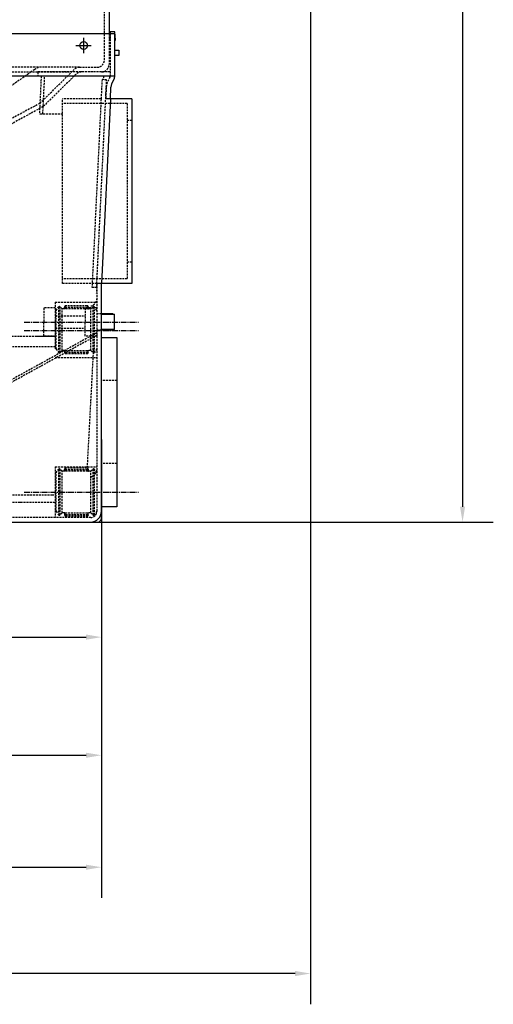
# Model space of a CAD drawing. Units: millimetres. Extents: x 105814 to 112890, y 43157 to 52745.
# Drawn here: x 110323 to 110938, y 48785 to 50065 of the extents above; entities that cross this region are included whole.
import ezdxf

# ---------------------------------------------------------------- set-up
doc = ezdxf.new("R2010")
doc.units = ezdxf.units.MM
doc.header["$LTSCALE"] = 0.4
doc.header["$PDMODE"] = 3
doc.linetypes.add('CENTRO2', pattern=[28.575, 19.05, -3.175, 3.175, -3.175])
doc.linetypes.add('TRAZOS2', pattern=[9.525, 6.35, -3.175])
for name, color, linetype in [('Anotaciones Medias', 3, 'Continuous'), ('Contornos Ocultos', 6, 'TRAZOS2'), ('Cotas', 2, 'Continuous'), ('Ejes', 2, 'CENTRO2')]:
    doc.layers.add(name, color=color, linetype=linetype)
doc.styles.add('UNE00', font='romans.shx', dxfattribs={"width": 0.9})
doc.dimstyles.new('UNE', dxfattribs={"dimscale": 0, "dimtxt": 2.5, "dimasz": 2.5, "dimexe": 1.5, "dimexo": 0, "dimgap": 1, "dimtad": 1, "dimrnd": 1.38778e-17, "dimdsep": 46, "dimtxsty": 'UNE00', "dimcen": 2.5, "dimclrd": 256, "dimclre": 256, "dimclrt": 256, "dimazin": 0, "dimtfac": 1, "dimtmove": 0, "dimatfit": 3, "dimfxl": 1, "dimlwd": -1, "dimlwe": -1, "dimarcsym": 0})

# ---------------------------------------------------------------- blocks, each defined once
blk = doc.blocks.new('*D445')
at = {"layer": 'Cotas', "transparency": 16777216}
for p, q in [((110589, 50872.9), (110938.5, 50872.9)), ((110898.5, 50852.9), (110898.5, 49431.9)), ((110419.4, 49411.9), (110938.5, 49411.9))]:
    blk.add_line(p, q, dxfattribs=at)
for points in [[(110895.2, 50852.9), (110901.8, 50852.9), (110898.5, 50872.9)], [(110895.2, 49431.9), (110901.8, 49431.9), (110898.5, 49411.9)]]:
    blk.add_solid(points, dxfattribs=at)
at = {"layer": 'Defpoints', "color": 0, "transparency": 16777216}
for p in [(110589, 50872.9), (110419.4, 49411.9), (110898.5, 49411.9)]:
    blk.add_point(p, dxfattribs=at)
at = {"layer": 'Cotas', "transparency": 16777216, "insert": (110863.5, 50142.4), "char_height": 40, "attachment_point": 5, "rotation": 90, "style": 'UNE00'}
blk.add_mtext('C', dxfattribs=at)
blk = doc.blocks.new('*D462')
at = {"layer": 'Cotas', "transparency": 16777216}
for p, q in [((109201.7, 49961.9), (109201.7, 52723.3)), ((110700.8, 50872.9), (110700.8, 52723.3)), ((109221.7, 52683.3), (110680.8, 52683.3))]:
    blk.add_line(p, q, dxfattribs=at)
for points in [[(109221.7, 52686.6), (109221.7, 52680), (109201.7, 52683.3)], [(110680.8, 52686.6), (110680.8, 52680), (110700.8, 52683.3)]]:
    blk.add_solid(points, dxfattribs=at)
at = {"layer": 'Defpoints', "color": 0, "transparency": 16777216}
for p in [(110700.8, 52683.3), (110700.8, 50872.9), (109201.7, 49961.9)]:
    blk.add_point(p, dxfattribs=at)
at = {"layer": 'Cotas', "transparency": 16777216, "insert": (109951.2, 52718.3), "char_height": 40, "attachment_point": 5, "style": 'UNE00'}
blk.add_mtext('1499', dxfattribs=at)
blk = doc.blocks.new('*D500')
at = {"layer": 'Cotas', "transparency": 16777216}
for p, q in [((110428.9, 49519.4), (110428.9, 49222.4)), ((109243.7, 49421.9), (109243.7, 49222.4)), ((109263.7, 49262.4), (110408.9, 49262.4))]:
    blk.add_line(p, q, dxfattribs=at)
for points in [[(109263.7, 49265.8), (109263.7, 49259.1), (109243.7, 49262.4)], [(110408.9, 49265.8), (110408.9, 49259.1), (110428.9, 49262.4)]]:
    blk.add_solid(points, dxfattribs=at)
at = {"layer": 'Defpoints', "color": 0, "transparency": 16777216}
for p in [(110428.9, 49519.4), (109243.7, 49421.9), (110428.9, 49262.4)]:
    blk.add_point(p, dxfattribs=at)
at = {"layer": 'Cotas', "transparency": 16777216, "insert": (109841.1, 49297.4), "char_height": 40, "attachment_point": 5, "style": 'UNE00'}
blk.add_mtext('1473', dxfattribs=at)
blk = doc.blocks.new('*D501')
at = {"layer": 'Cotas', "transparency": 16777216}
for p, q in [((110428.9, 49519.4), (110428.9, 49068.9)), ((108789.7, 49411.9), (108789.7, 49068.9)), ((108809.7, 49108.9), (110408.9, 49108.9))]:
    blk.add_line(p, q, dxfattribs=at)
for points in [[(108809.7, 49112.2), (108809.7, 49105.6), (108789.7, 49108.9)], [(110408.9, 49112.2), (110408.9, 49105.6), (110428.9, 49108.9)]]:
    blk.add_solid(points, dxfattribs=at)
at = {"layer": 'Defpoints', "color": 0, "transparency": 16777216}
for p in [(110428.9, 49519.4), (108789.7, 49411.9), (110428.9, 49108.9)]:
    blk.add_point(p, dxfattribs=at)
at = {"layer": 'Cotas', "transparency": 16777216, "insert": (109609.3, 49143.9), "char_height": 40, "attachment_point": 5, "style": 'UNE00'}
blk.add_mtext('1639', dxfattribs=at)
blk = doc.blocks.new('*D502')
at = {"layer": 'Cotas', "transparency": 16777216}
for p, q in [((110428.9, 49519.4), (110428.9, 49068.9)), ((108789.7, 49411.9), (108789.7, 49068.9)), ((108809.7, 49108.9), (110408.9, 49108.9))]:
    blk.add_line(p, q, dxfattribs=at)
for points in [[(108809.7, 49112.2), (108809.7, 49105.6), (108789.7, 49108.9)], [(110408.9, 49112.2), (110408.9, 49105.6), (110428.9, 49108.9)]]:
    blk.add_solid(points, dxfattribs=at)
at = {"layer": 'Defpoints', "color": 0, "transparency": 16777216}
for p in [(110428.9, 49519.4), (108789.7, 49411.9), (110428.9, 49108.9)]:
    blk.add_point(p, dxfattribs=at)
at = {"layer": 'Cotas', "transparency": 16777216, "insert": (109609.3, 49143.9), "char_height": 40, "attachment_point": 5, "style": 'UNE00'}
blk.add_mtext('1639', dxfattribs=at)
blk = doc.blocks.new('*D503')
at = {"layer": 'Cotas', "transparency": 16777216}
for p, q in [((110700.8, 50172.9), (110700.8, 48785.2)), ((108575.7, 49588.9), (108575.7, 48785.2)), ((110680.8, 48825.2), (108595.7, 48825.2))]:
    blk.add_line(p, q, dxfattribs=at)
for points in [[(108595.7, 48828.6), (108595.7, 48821.9), (108575.7, 48825.2)], [(110680.8, 48828.6), (110680.8, 48821.9), (110700.8, 48825.2)]]:
    blk.add_solid(points, dxfattribs=at)
at = {"layer": 'Defpoints', "color": 0, "transparency": 16777216}
for p in [(110700.8, 50172.9), (108575.7, 49588.9), (108575.7, 48825.2)]:
    blk.add_point(p, dxfattribs=at)
at = {"layer": 'Cotas', "transparency": 16777216, "insert": (109638.2, 48860.2), "char_height": 40, "attachment_point": 5, "style": 'UNE00'}
blk.add_mtext('2125', dxfattribs=at)
blk = doc.blocks.new('*D504')
at = {"layer": 'Cotas', "transparency": 16777216}
for p, q in [((108575.7, 49588.9), (108575.7, 48923.4)), ((110428.9, 49519.4), (110428.9, 48923.4)), ((108595.7, 48963.4), (110408.9, 48963.4))]:
    blk.add_line(p, q, dxfattribs=at)
for points in [[(108595.7, 48966.7), (108595.7, 48960.1), (108575.7, 48963.4)], [(110408.9, 48966.7), (110408.9, 48960.1), (110428.9, 48963.4)]]:
    blk.add_solid(points, dxfattribs=at)
at = {"layer": 'Defpoints', "color": 0, "transparency": 16777216}
for p in [(108575.7, 49588.9), (110428.9, 49519.4), (110428.9, 48963.4)]:
    blk.add_point(p, dxfattribs=at)
at = {"layer": 'Cotas', "transparency": 16777216, "insert": (109502.3, 48998.4), "char_height": 40, "attachment_point": 5, "style": 'UNE00'}
blk.add_mtext('1853', dxfattribs=at)

msp = doc.modelspace()

# ---------------------------------------------------------------- linework, layer by layer
at = {"layer": 'Anotaciones Medias'}
for p, q in [((110441.284, 50946.929), (110438.922, 50046.912)), ((110446.29, 50025.412), (110451.29, 50025.412)), ((110451.29, 50025.412), (110451.29, 50018.412)), ((110451.29, 50018.412), (110446.29, 50018.412)), ((110443.704, 49682.387), (110428.879, 49682.387)), ((110445.804, 49681.807), (110428.879, 49681.807)), ((110443.704, 49682.387), (110445.804, 49681.807)), ((110445.804, 49662.017), (110445.804, 49681.807)), ((110445.804, 49662.017), (110428.879, 49662.017)), ((110443.704, 49661.437), (110428.879, 49661.437)), ((110443.704, 49661.437), (110445.804, 49662.017))]:
    msp.add_line(p, q, dxfattribs=at)
at = {"layer": 'Anotaciones Medias', "extrusion": (0, 1, -1.83697e-16)}
for p, q in [((109836.29, 50046.912), (110446.29, 50046.912)), ((110446.29, 49991.91), (110446.29, 50046.912)), ((109836.29, 49991.909), (110446.29, 49991.91)), ((110442.159, 49981.001), (110445.312, 49987.597)), ((110440.457, 49961.912), (110441.193, 49977.17)), ((110440.457, 49961.912), (110428.879, 49721.912)), ((110468.39, 49961.912), (110434.397, 49961.912)), ((110468.39, 49961.912), (110468.39, 49721.912)), ((110468.39, 49721.912), (110422.818, 49721.912)), ((110428.879, 49425.912), (110428.879, 49721.912)), ((110428.879, 49416.912), (110428.879, 49425.912)), ((110089.709, 49411.912), (110414.879, 49411.912)), ((110414.879, 49411.912), (110423.879, 49411.912))]:
    msp.add_line(p, q, dxfattribs=at)
at = {"layer": 'Anotaciones Medias'}
for points in [[(110446.29, 50038.245), (110447.29, 50038.245), (110446.29, 50049.226), (110440.29, 50049.226), (110439.29, 50038.245), (110440.29, 50038.245), (110440.29, 50046.912)], [(110428.879, 49651.912), (110448.879, 49651.912), (110448.879, 49431.912)], [(110448.879, 49431.912), (110428.879, 49431.912)]]:
    msp.add_lwpolyline(points, dxfattribs=at)
for centre, radius, start, end in [((110451.181, 49976.688), 10, 154.451665, 177.238015), ((110436.29, 49991.91), 10, 334.451665, 0), ((110414.879, 49425.912), 14, 270, 0), ((110423.879, 49416.912), 5, 270, 0)]:
    msp.add_arc(centre, radius, start, end, dxfattribs=at)
at = {"layer": 'Contornos Ocultos', "extrusion": (0, 1, -1.83697e-16)}
for p, q in [((110432.817, 50012.886), (110435.281, 50946.93)), ((110440.29, 50046.912), (110440.29, 49991.909)), ((110342.088, 50002.912), (109836.29, 50002.912)), ((109836.29, 49996.912), (110388.816, 49996.912)), ((110337.6, 49996.912), (110278.79, 49956.072)), ((110342.088, 50000.029), (110337.6, 49996.912)), ((110348.79, 49956.072), (110393.319, 50000.029)), ((110400.344, 50002.912), (110422.817, 50002.912)), ((110435.595, 49986.744), (110429.601, 49987.033)), ((110439.9, 49990.185), (110436.679, 49983.441)), ((110435.136, 49977.313), (110434.397, 49961.912)), ((110348.79, 49956.072), (110307.398, 49933.812)), ((110428.39, 49961.912), (110378.39, 49961.912)), ((110378.39, 49721.912), (110378.39, 49961.912)), ((110462.39, 49955.912), (110378.39, 49955.912)), ((110422.879, 49721.912), (110434.397, 49961.912)), ((110462.39, 49955.912), (110462.39, 49727.912)), ((110353.11, 49951.912), (110308.86, 49927.651)), ((110468.39, 49933.912), (110462.39, 49933.912)), ((110468.39, 49749.912), (110462.39, 49749.912)), ((110462.39, 49727.912), (110378.39, 49727.912)), ((110422.879, 49721.912), (110378.39, 49721.912)), ((110422.577, 49716.912), (110416.57, 49716.912)), ((110422.879, 49721.912), (110422.879, 49425.912)), ((110368.879, 49697.912), (110368.879, 49661.912)), ((110368.879, 49697.912), (110422.879, 49697.912)), ((110368.879, 49672.912), (110368.879, 49636.912)), ((110368.879, 49625.912), (110422.879, 49625.912)), ((110368.879, 49483.912), (110368.879, 49417.912)), ((110368.879, 49483.912), (110422.879, 49483.912)), ((110278.79, 49447.382), (110364.293, 49447.382)), ((110278.79, 49437.912), (110323.79, 49437.912)), ((110323.79, 49437.912), (110368.879, 49437.912)), ((110414.879, 49417.912), (110089.709, 49417.912))]:
    msp.add_line(p, q, dxfattribs=at)
at = {"layer": 'Contornos Ocultos'}
for p, q in [((110438.922, 50046.912), (110438.816, 50006.886)), ((110440.29, 49996.912), (110346.29, 49996.912)), ((110346.29, 49996.912), (110346.29, 49991.909)), ((110440.342, 49996.912), (110402.888, 49996.912)), ((110346.29, 49991.909), (110350.567, 49991.912)), ((110350.567, 49991.912), (110348.134, 49941.912)), ((110429.601, 49987.033), (110428.39, 49961.912)), ((110434.397, 49961.912), (110435.595, 49986.744)), ((110428.39, 49961.912), (110416.812, 49721.922)), ((110422.818, 49721.912), (110434.397, 49961.912)), ((110416.812, 49721.922), (110416.57, 49716.912)), ((110422.577, 49716.912), (110422.818, 49721.912)), ((110368.879, 49690.366), (110353.879, 49690.366)), ((110353.879, 49690.366), (110353.879, 49671.912)), ((110369.879, 49686.912), (110368.879, 49686.912)), ((110369.879, 49686.912), (110372.955, 49691.326)), ((110369.879, 49636.912), (110369.879, 49686.912)), ((110372.955, 49691.326), (110372.955, 49632.499)), ((110375.059, 49632.276), (110375.059, 49691.549)), ((110377.879, 49688.912), (110375.059, 49691.549)), ((110377.879, 49634.912), (110377.879, 49688.912)), ((110380.879, 49688.912), (110377.879, 49688.912)), ((110380.879, 49688.912), (110380.879, 49691.412)), ((110380.879, 49691.412), (110381.379, 49691.412)), ((110381.379, 49688.912), (110380.879, 49688.912)), ((110381.379, 49691.412), (110411.379, 49691.412)), ((110381.379, 49688.912), (110381.379, 49691.412)), ((110411.379, 49688.912), (110381.379, 49688.912)), ((110410.379, 49692.912), (110382.379, 49692.912)), ((110422.879, 49690.366), (110407.879, 49690.366)), ((110407.879, 49690.366), (110407.879, 49671.912)), ((110411.379, 49688.912), (110411.379, 49691.412)), ((110411.379, 49691.412), (110411.879, 49691.412)), ((110411.379, 49688.912), (110411.879, 49688.912)), ((110411.879, 49688.912), (110411.879, 49691.412)), ((110414.879, 49688.912), (110411.879, 49688.912)), ((110414.879, 49688.912), (110417.698, 49691.549)), ((110414.879, 49634.912), (110414.879, 49688.912)), ((110417.698, 49691.549), (110417.698, 49632.276)), ((110419.803, 49632.499), (110419.803, 49691.326)), ((110422.879, 49686.912), (110419.803, 49691.326)), ((110368.879, 49679.807), (110407.879, 49679.807)), ((110428.879, 49682.387), (110422.879, 49682.387)), ((110353.879, 49653.459), (110353.879, 49671.912)), ((110368.879, 49664.018), (110407.879, 49664.018)), ((110407.879, 49653.459), (110407.879, 49671.912)), ((110428.879, 49661.437), (110422.879, 49661.437)), ((110422.879, 49661.437), (110422.879, 49653.459)), ((110345.425, 49653.459), (110368.879, 49653.459)), ((110368.879, 49653.459), (110353.879, 49653.459)), ((110422.879, 49653.459), (110407.879, 49653.459)), ((110369.879, 49636.912), (110368.879, 49636.912)), ((110369.879, 49636.912), (110372.955, 49632.499)), ((110422.879, 49636.912), (110419.803, 49632.499)), ((110377.879, 49634.912), (110375.059, 49632.276)), ((110380.879, 49634.912), (110377.879, 49634.912)), ((110381.379, 49634.912), (110380.879, 49634.912)), ((110380.879, 49634.912), (110380.879, 49632.412)), ((110381.379, 49632.412), (110380.879, 49632.412)), ((110381.379, 49634.912), (110411.379, 49634.912)), ((110381.379, 49634.912), (110381.379, 49632.412)), ((110411.379, 49632.412), (110381.379, 49632.412)), ((110382.379, 49630.912), (110410.379, 49630.912)), ((110392.088, 49632.047), (110392.659, 49631)), ((110411.379, 49634.912), (110411.879, 49634.912)), ((110411.379, 49634.912), (110411.379, 49632.412)), ((110411.879, 49632.412), (110411.379, 49632.412)), ((110414.879, 49634.912), (110411.879, 49634.912)), ((110414.879, 49634.912), (110417.698, 49632.276)), ((110410.379, 49481.912), (110382.379, 49481.912)), ((110369.879, 49475.912), (110368.879, 49475.912)), ((110369.879, 49475.912), (110372.955, 49480.326)), ((110369.879, 49425.912), (110369.879, 49475.912)), ((110372.955, 49480.326), (110372.955, 49421.499)), ((110375.059, 49421.276), (110375.059, 49480.549)), ((110377.879, 49477.912), (110375.059, 49480.549)), ((110377.879, 49423.912), (110377.879, 49477.912)), ((110380.879, 49477.912), (110377.879, 49477.912)), ((110380.879, 49477.912), (110380.879, 49480.412)), ((110380.879, 49480.412), (110381.379, 49480.412)), ((110381.379, 49477.912), (110380.879, 49477.912)), ((110381.379, 49480.412), (110411.379, 49480.412)), ((110381.379, 49477.912), (110381.379, 49480.412)), ((110411.379, 49477.912), (110381.379, 49477.912)), ((110411.379, 49477.912), (110411.379, 49480.412)), ((110411.379, 49480.412), (110411.879, 49480.412)), ((110411.379, 49477.912), (110411.879, 49477.912)), ((110411.879, 49477.912), (110411.879, 49480.412)), ((110414.879, 49477.912), (110411.879, 49477.912)), ((110414.879, 49477.912), (110417.698, 49480.549)), ((110414.879, 49423.912), (110414.879, 49477.912)), ((110417.698, 49480.549), (110417.698, 49421.276)), ((110419.803, 49421.499), (110419.803, 49480.326)), ((110422.879, 49475.912), (110419.803, 49480.326)), ((110369.879, 49425.912), (110368.879, 49425.912)), ((110369.879, 49425.912), (110372.955, 49421.499)), ((110377.879, 49423.912), (110375.059, 49421.276)), ((110380.879, 49423.912), (110377.879, 49423.912)), ((110381.379, 49423.912), (110380.879, 49423.912)), ((110380.879, 49423.912), (110380.879, 49421.412)), ((110381.379, 49421.412), (110380.879, 49421.412)), ((110381.379, 49423.912), (110411.379, 49423.912)), ((110381.379, 49423.912), (110381.379, 49421.412)), ((110411.379, 49421.412), (110381.379, 49421.412)), ((110382.379, 49419.912), (110410.379, 49419.912)), ((110411.379, 49423.912), (110411.879, 49423.912)), ((110411.379, 49423.912), (110411.379, 49421.412)), ((110411.879, 49421.412), (110411.379, 49421.412)), ((110414.879, 49423.912), (110411.879, 49423.912)), ((110414.879, 49423.912), (110417.698, 49421.276)), ((110422.879, 49425.912), (110419.803, 49421.499))]:
    msp.add_line(p, q, dxfattribs=at)
for points in [[(110352.674, 49941.912), (110355.108, 49991.912), (110431.47, 49991.912), (110431.229, 49986.955), (110431.229, 49986.955)], [(110378.39, 49941.912), (110348.134, 49941.912)], [(110422.879, 49657.912), (110122.879, 49492.912), (110122.879, 49417.912)], [(110422.879, 49654.489), (110125.879, 49491.139), (110125.879, 49417.912)], [(110448.879, 49595.912), (110428.879, 49595.912)], [(110448.879, 49487.912), (110428.879, 49487.912)]]:
    msp.add_lwpolyline(points, dxfattribs=at)
msp.add_lwpolyline([(110304.322, 49639.768), (110304.322, 49653.459), (110368.879, 49653.459), (110368.879, 49639.768)], close=True, dxfattribs=at)
for centre, radius, start, end in [((110422.817, 50012.912), 10, 270, 359.848042), ((110428.817, 50006.912), 10, 270, 359.848787), ((110355.584, 49982.374), 22.222, 112.451532, 127.396246), ((110400.344, 49992.912), 10, 90, 134.629336), ((110402.888, 49986.912), 10, 90, 134.570353), ((110451.117, 49976.546), 16, 154.472962, 177.25241), ((110436.29, 49991.909), 4, 334.472962, 0), ((110374.103, 49690.526), 1.4, 46.923941, 145.128744), ((110382.379, 49691.412), 1.5, 90, 180), ((110410.379, 49691.412), 1.5, 0, 90), ((110418.654, 49690.526), 1.4, 34.871256, 133.076059), ((110374.103, 49633.299), 1.4, 214.871256, 313.076059), ((110382.379, 49632.412), 1.5, 180, 270), ((110410.379, 49632.412), 1.5, 270, 0), ((110418.654, 49633.299), 1.4, 226.923941, 325.128744), ((110382.379, 49480.412), 1.5, 90, 180), ((110410.379, 49480.412), 1.5, 0, 90), ((110374.103, 49479.526), 1.4, 46.923941, 145.128744), ((110418.654, 49479.526), 1.4, 34.871256, 133.076059), ((110374.103, 49422.299), 1.4, 214.871256, 313.076059), ((110382.379, 49421.412), 1.5, 180, 270), ((110410.379, 49421.412), 1.5, 270, 0), ((110414.879, 49425.912), 8, 270, 0), ((110418.654, 49422.299), 1.4, 226.923941, 325.128744)]:
    msp.add_arc(centre, radius, start, end, dxfattribs=at)
for centre, major_axis, start_param, end_param in [((110382.379, 49691.412), (0, 1.5), 0, 1.57079633), ((110410.379, 49691.412), (0, -1.5), 1.57079633, 3.14159265), ((110382.379, 49632.412), (0, 1.5), 1.57079633, 3.14159265), ((110410.379, 49632.412), (0, -1.5), 0, 1.57079633), ((110382.379, 49480.412), (0, 1.5), 0, 1.57079633), ((110410.379, 49480.412), (0, -1.5), 1.57079633, 3.14159265), ((110382.379, 49421.412), (0, 1.5), 1.57079633, 3.14159265), ((110410.379, 49421.412), (0, -1.5), 0, 1.57079633)]:
    msp.add_ellipse(centre, major_axis=major_axis, ratio=0.66666667, start_param=start_param, end_param=end_param, dxfattribs=at)
for points, knots in [([(110400.344, 50002.912), (110400.344, 50002.912), (110400.008, 50002.912), (110398.186, 50002.912), (110396.152, 50002.912), (110389.984, 50002.912), (110385.685, 50002.912), (110375.69, 50002.912), (110370.036, 50002.912), (110357.099, 50002.912), (110349.518, 50002.912), (110342.088, 50002.912)], [-91.31919659, -91.31919659, -91.31919659, -91.31919659, -79.90429702, -79.90429702, -61.6404577, -61.6404577, -41.52422927, -41.52422927, -22.28939111, -22.28939111, 0, 0, 0, 0]), ([(110428.817, 49996.912), (110428.817, 49996.912), (110428.237, 49996.912), (110425.959, 49996.912), (110424.264, 49996.912), (110420.597, 49996.912), (110418.92, 49996.912), (110416.153, 49996.912), (110415.182, 49996.912), (110412.543, 49996.912), (110410.808, 49996.912), (110407.037, 49996.912), (110404.995, 49996.912), (110402.888, 49996.912)], [-62.51002743, -62.51002743, -62.51002743, -62.51002743, -50.84630092, -50.84630092, -39.06876714, -39.06876714, -31.25501371, -31.25501371, -27.348137, -27.348137, -21.09713426, -21.09713426, -14.35574673, -14.35574673, -14.35574673, -14.35574673]), ([(110414.879, 49692.812), (110415.466, 49692.812), (110416.037, 49692.911), (110417.124, 49693.26), (110417.64, 49693.511), (110418.601, 49694.109), (110419.047, 49694.456), (110419.856, 49695.191), (110420.219, 49695.578), (110420.891, 49696.385), (110421.22, 49696.84), (110421.801, 49697.774), (110422.052, 49698.252), (110422.461, 49699.2), (110422.618, 49699.67), (110422.827, 49700.572), (110422.879, 49701.005), (110422.879, 49701.408)], [0, 0, 0, 0, 1.76288515, 1.76288515, 3.52577031, 3.52577031, 5.28865546, 5.28865546, 7.05154061, 7.05154061, 9.0291216, 9.0291216, 11.0067026, 11.0067026, 12.98428359, 12.98428359, 14.96186458, 14.96186458, 14.96186458, 14.96186458]), ([(110414.879, 49470.812), (110415.466, 49470.812), (110416.037, 49470.911), (110417.124, 49471.26), (110417.64, 49471.511), (110418.601, 49472.109), (110419.047, 49472.456), (110419.856, 49473.191), (110420.219, 49473.578), (110420.891, 49474.385), (110421.22, 49474.84), (110421.801, 49475.774), (110422.052, 49476.252), (110422.461, 49477.2), (110422.618, 49477.67), (110422.827, 49478.572), (110422.879, 49479.005), (110422.879, 49479.408)], [0, 0, 0, 0, 1.76288515, 1.76288515, 3.52577031, 3.52577031, 5.28865546, 5.28865546, 7.05154061, 7.05154061, 9.0291216, 9.0291216, 11.0067026, 11.0067026, 12.98428359, 12.98428359, 14.96186458, 14.96186458, 14.96186458, 14.96186458])]:
    msp.add_open_spline(points, degree=3, knots=knots, dxfattribs=at)
for points in [[(110395.871, 49994.036), (110393.139, 49991.345), (110390.407, 49988.654), (110387.675, 49985.963)], [(110387.675, 49985.963), (110376.153, 49974.613), (110364.632, 49963.262), (110353.11, 49951.912)], [(110422.879, 49721.912), (110422.648, 49717.579), (110422.418, 49713.246), (110422.188, 49708.912)], [(110418.363, 49636.912), (110415.653, 49585.912), (110412.944, 49534.912), (110410.234, 49483.912)], [(110364.293, 49447.382), (110365.818, 49447.364), (110367.351, 49447.346), (110368.879, 49447.33)]]:
    msp.add_open_spline(points, degree=3, dxfattribs=at)
at = {"layer": 'Cotas'}
for p, q in [((110405.676, 50041.278), (110405.676, 50021.278)), ((110395.676, 50031.278), (110415.676, 50031.278))]:
    msp.add_line(p, q, dxfattribs=at)
msp.add_circle((110405.676, 50031.278), 5, dxfattribs=at)
at = {"layer": 'Ejes'}
for p, q in [((110328.222, 49671.912), (110477.065, 49671.912)), ((110328.222, 49660.912), (110477.065, 49660.912)), ((110328.222, 49450.912), (110477.065, 49450.912))]:
    msp.add_line(p, q, dxfattribs=at)

# ---------------------------------------------------------------- dimensions: what is measured, and where the dimension line sits
at = {"layer": 'Cotas'}
dim = msp.add_linear_dim(base=(110700.752, 52683.288), p1=(109201.702, 49961.912), p2=(110700.752, 50872.912), dimstyle='UNE', override={"dimscale": 1, "dimtxt": 40, "dimasz": 20, "dimexe": 40, "dimgap": 15, "dimdec": 0}, dxfattribs=at)
dim.commit()
dim.dimension.update_dxf_attribs({"geometry": '*D462', "text_midpoint": (109951.227, 52683.288), "dimtype": 160})
dim = msp.add_linear_dim(base=(110898.495, 49411.912), p1=(110588.986, 50872.912), p2=(110419.379, 49411.912), angle=90, text='C', dimstyle='UNE', override={"dimscale": 1, "dimtxt": 40, "dimasz": 20, "dimexe": 40, "dimgap": 15}, dxfattribs=at)
dim.commit()
dim.dimension.update_dxf_attribs({"geometry": '*D445', "text_midpoint": (110863.495, 50142.412)})
for base, p1, p2, picture, middle in [((108575.702, 48825.233), (110700.752, 50172.912), (108575.702, 49588.912), '*D503', (109638.227, 48860.233)), ((110428.879, 48963.408), (108575.702, 49588.912), (110428.879, 49519.436), '*D504', (109502.29, 48998.408)), ((110428.879, 49108.908), (108789.702, 49411.912), (110428.879, 49519.436), '*D501', (109609.29, 49143.908)), ((110428.879, 49108.908), (108789.702, 49411.912), (110428.879, 49519.436), '*D502', (109609.29, 49143.908))]:
    dim = msp.add_linear_dim(base=base, p1=p1, p2=p2, dimstyle='UNE', override={"dimscale": 1, "dimtxt": 40, "dimasz": 20, "dimexe": 40, "dimgap": 15, "dimdec": 0}, dxfattribs=at)
    dim.commit()
    dim.dimension.update_dxf_attribs({"geometry": picture, "text_midpoint": middle})
dim = msp.add_linear_dim(base=(110428.879, 49262.447), p1=(109243.702, 49421.912), p2=(110428.879, 49519.436), text='1473', dimstyle='UNE', override={"dimscale": 1, "dimtxt": 40, "dimasz": 20, "dimexe": 40, "dimgap": 15}, dxfattribs=at)
dim.commit()
dim.dimension.update_dxf_attribs({"geometry": '*D500', "text_midpoint": (109841.071, 49262.447), "dimtype": 160})

doc.saveas('drawing.dxf')
